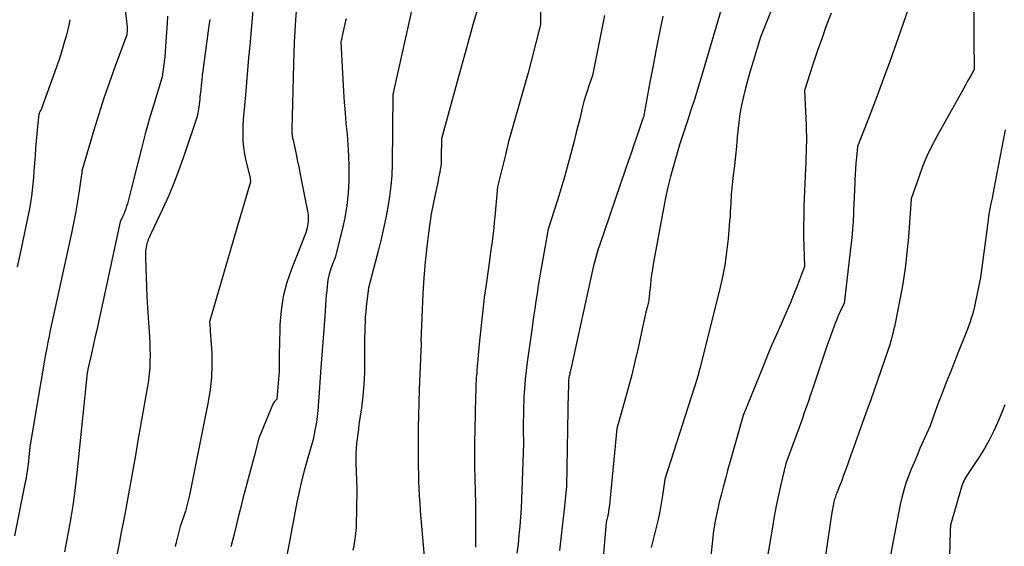
# Model space of a CAD drawing. Units: inches. Extents: x 2609473 to 2612415, y 1509944 to 1512466.
# Drawn here: x 2609685 to 2609767, y 1510604 to 1510648 of the extents above; entities that cross this region are included whole.
import ezdxf

# ---------------------------------------------------------------- set-up
doc = ezdxf.new("R2010")
doc.units = ezdxf.units.IN
doc.header["$MEASUREMENT"] = 0
doc.layers.add('Tile_2643_34_NW_contour_2ft', color=183, linetype='Continuous')

msp = doc.modelspace()

# ---------------------------------------------------------------- linework, layer by layer
at = {"layer": 'Tile_2643_34_NW_contour_2ft'}
for points in [[(2609704.393, 1510651.283, 7978), (2609703.935, 1510646, 7978), (2609703.844, 1510644.971, 7978), (2609703.753, 1510643.943, 7978), (2609703.661, 1510642.915, 7978), (2609703.567, 1510641.887, 7978), (2609703.485, 1510640.991, 7978), (2609703.438, 1510640.411, 7978), (2609703.398, 1510639.831, 7978), (2609703.369, 1510639.25, 7978), (2609703.348, 1510638.668, 7978), (2609703.358, 1510638.089, 7978), (2609703.4, 1510637.514, 7978), (2609703.49, 1510636.944, 7978), (2609703.612, 1510636.378, 7978), (2609703.98, 1510634.97, 7978), (2609703.989, 1510634.689, 7978), (2609703.989, 1510634.669, 7978), (2609703.988, 1510634.649, 7978), (2609703.986, 1510634.628, 7978), (2609703.983, 1510634.608, 7978), (2609703.969, 1510634.528, 7978), (2609703.965, 1510634.508, 7978), (2609703.961, 1510634.488, 7978), (2609703.956, 1510634.469, 7978), (2609703.95, 1510634.449, 7978), (2609702.917, 1510630.979, 7978), (2609702.522, 1510629.647, 7978), (2609702.128, 1510628.315, 7978), (2609701.737, 1510626.981, 7978), (2609701.347, 1510625.648, 7978), (2609700.57, 1510622.98, 7978), (2609700.599, 1510622.718, 7978), (2609700.613, 1510622.587, 7978), (2609700.625, 1510622.457, 7978), (2609700.635, 1510622.325, 7978), (2609700.645, 1510622.194, 7978), (2609700.759, 1510620.394, 7978), (2609700.784, 1510619.365, 7978), (2609700.754, 1510618.34, 7978), (2609700.644, 1510617.321, 7978), (2609700.479, 1510616.306, 7978), (2609698.897, 1510608.509, 7978), (2609698.799, 1510608.067, 7978), (2609698.69, 1510607.628, 7978), (2609698.565, 1510607.192, 7978), (2609698.428, 1510606.76, 7978), (2609698.14, 1510605.9, 7978), (2609698.078, 1510605.671, 7978), (2609698.049, 1510605.564, 7978), (2609698.02, 1510605.457, 7978), (2609697.992, 1510605.349, 7978), (2609697.963, 1510605.241, 7978), (2609697.935, 1510605.134, 7978), (2609697.908, 1510605.026, 7978), (2609697.881, 1510604.918, 7978), (2609697.855, 1510604.81, 7978), (2609697.83, 1510604.709, 7978), (2609697.791, 1510604.55, 7978), (2609697.751, 1510604.392, 7978), (2609697.709, 1510604.234, 7978)], [(2609747.995, 1510650.345, 7960), (2609746.53, 1510646.7, 7960), (2609745.886, 1510644.578, 7960), (2609745.679, 1510643.874, 7960), (2609745.481, 1510643.167, 7960), (2609745.295, 1510642.457, 7960), (2609745.118, 1510641.744, 7960), (2609744.962, 1510641.027, 7960), (2609744.828, 1510640.307, 7960), (2609744.725, 1510639.581, 7960), (2609744.643, 1510638.853, 7960), (2609744.602, 1510638.398, 7960), (2609744.526, 1510637.596, 7960), (2609744.446, 1510636.793, 7960), (2609744.359, 1510635.992, 7960), (2609744.269, 1510635.191, 7960), (2609744.08, 1510633.59, 7960), (2609744.055, 1510632.849, 7960), (2609744.039, 1510632.478, 7960), (2609744.02, 1510632.108, 7960), (2609743.995, 1510631.738, 7960), (2609743.965, 1510631.368, 7960), (2609743.836, 1510629.886, 7960), (2609743.713, 1510628.779, 7960), (2609743.555, 1510627.679, 7960), (2609743.344, 1510626.588, 7960), (2609743.097, 1510625.502, 7960), (2609741.47, 1510619.07, 7960), (2609741.401, 1510618.796, 7960), (2609741.365, 1510618.66, 7960), (2609741.327, 1510618.524, 7960), (2609741.287, 1510618.388, 7960), (2609741.246, 1510618.253, 7960), (2609738.56, 1510609.84, 7960), (2609738.364, 1510608.494, 7960), (2609738.256, 1510607.822, 7960), (2609738.135, 1510607.154, 7960), (2609737.994, 1510606.489, 7960), (2609737.839, 1510605.828, 7960), (2609737.422, 1510604.158, 7960)], [(2609693.429, 1510649.95, 7984), (2609693.712, 1510647.528, 7984), (2609693.714, 1510647.507, 7984), (2609693.715, 1510647.487, 7984), (2609693.717, 1510647.466, 7984), (2609693.718, 1510647.446, 7984), (2609693.72, 1510647.363, 7984), (2609693.72, 1510647.342, 7984), (2609693.72, 1510647.322, 7984), (2609693.719, 1510647.301, 7984), (2609693.718, 1510647.281, 7984), (2609693.69, 1510646.9, 7984), (2609692.703, 1510644.27, 7984), (2609692.224, 1510642.95, 7984), (2609691.764, 1510641.624, 7984), (2609691.334, 1510640.288, 7984), (2609690.922, 1510638.945, 7984), (2609689.95, 1510635.64, 7984), (2609689.941, 1510635.511, 7984), (2609689.935, 1510635.447, 7984), (2609689.929, 1510635.382, 7984), (2609689.921, 1510635.318, 7984), (2609689.912, 1510635.254, 7984), (2609689.676, 1510633.702, 7984), (2609689.54, 1510632.863, 7984), (2609689.393, 1510632.026, 7984), (2609689.23, 1510631.193, 7984), (2609689.056, 1510630.361, 7984), (2609687.611, 1510623.773, 7984), (2609687.504, 1510623.276, 7984), (2609687.397, 1510622.779, 7984), (2609687.294, 1510622.281, 7984), (2609687.192, 1510621.782, 7984), (2609687.093, 1510621.283, 7984), (2609686.998, 1510620.784, 7984), (2609686.908, 1510620.283, 7984), (2609686.82, 1510619.782, 7984), (2609685.6, 1510612.56, 7984), (2609685.445, 1510611.083, 7984), (2609685.424, 1510610.899, 7984), (2609685.401, 1510610.714, 7984), (2609685.376, 1510610.529, 7984), (2609685.348, 1510610.345, 7984), (2609685.318, 1510610.162, 7984), (2609685.285, 1510609.979, 7984), (2609685.251, 1510609.796, 7984), (2609685.215, 1510609.613, 7984), (2609684.303, 1510605.119, 7984)], [(2609707.88, 1510649.97, 7976), (2609707.753, 1510648.131, 7976), (2609707.695, 1510647.211, 7976), (2609707.646, 1510646.291, 7976), (2609707.609, 1510645.37, 7976), (2609707.58, 1510644.449, 7976), (2609707.448, 1510639.013, 7976), (2609707.447, 1510638.948, 7976), (2609707.447, 1510638.883, 7976), (2609707.448, 1510638.817, 7976), (2609707.451, 1510638.752, 7976), (2609707.455, 1510638.687, 7976), (2609707.46, 1510638.622, 7976), (2609707.468, 1510638.557, 7976), (2609707.477, 1510638.492, 7976), (2609707.484, 1510638.449, 7976), (2609707.498, 1510638.362, 7976), (2609707.513, 1510638.276, 7976), (2609707.53, 1510638.19, 7976), (2609707.547, 1510638.105, 7976), (2609707.766, 1510637.079, 7976), (2609707.892, 1510636.481, 7976), (2609708.016, 1510635.882, 7976), (2609708.137, 1510635.282, 7976), (2609708.256, 1510634.682, 7976), (2609708.744, 1510632.191, 7976), (2609708.772, 1510632.019, 7976), (2609708.794, 1510631.846, 7976), (2609708.806, 1510631.671, 7976), (2609708.811, 1510631.497, 7976), (2609708.804, 1510631.322, 7976), (2609708.789, 1510631.149, 7976), (2609708.761, 1510630.977, 7976), (2609708.725, 1510630.806, 7976), (2609708.62, 1510630.39, 7976), (2609707.414, 1510627.37, 7976), (2609707.03, 1510626.236, 7976), (2609706.728, 1510625.085, 7976), (2609706.549, 1510623.908, 7976), (2609706.453, 1510622.715, 7976), (2609706.404, 1510620.894, 7976), (2609706.398, 1510620.598, 7976), (2609706.394, 1510620.301, 7976), (2609706.394, 1510620.004, 7976), (2609706.397, 1510619.708, 7976), (2609706.397, 1510619.412, 7976), (2609706.392, 1510619.115, 7976), (2609706.377, 1510618.819, 7976), (2609706.357, 1510618.524, 7976), (2609706.19, 1510616.52, 7976), (2609706.064, 1510616.392, 7976), (2609706.005, 1510616.325, 7976), (2609705.952, 1510616.254, 7976), (2609705.908, 1510616.178, 7976), (2609705.869, 1510616.097, 7976), (2609704.7, 1510613.27, 7976), (2609704.292, 1510611.74, 7976), (2609704.1, 1510611.018, 7976), (2609703.907, 1510610.295, 7976), (2609703.716, 1510609.572, 7976), (2609703.525, 1510608.85, 7976), (2609703.337, 1510608.126, 7976), (2609703.152, 1510607.401, 7976), (2609702.973, 1510606.676, 7976), (2609702.796, 1510605.949, 7976), (2609702.634, 1510605.271, 7976), (2609702.366, 1510604.208, 7976)], [(2609743.399, 1510649.47, 7962), (2609741.642, 1510643.517, 7962), (2609741.349, 1510642.543, 7962), (2609741.049, 1510641.572, 7962), (2609740.74, 1510640.605, 7962), (2609740.423, 1510639.639, 7962), (2609739.78, 1510637.71, 7962), (2609739.268, 1510635.963, 7962), (2609739.026, 1510635.086, 7962), (2609738.803, 1510634.205, 7962), (2609738.609, 1510633.317, 7962), (2609738.434, 1510632.425, 7962), (2609737.597, 1510627.773, 7962), (2609737.524, 1510627.338, 7962), (2609737.458, 1510626.901, 7962), (2609737.403, 1510626.463, 7962), (2609737.354, 1510626.023, 7962), (2609737.293, 1510625.401, 7962), (2609737.28, 1510625.272, 7962), (2609737.266, 1510625.144, 7962), (2609737.251, 1510625.015, 7962), (2609737.236, 1510624.887, 7962), (2609737.218, 1510624.758, 7962), (2609737.197, 1510624.631, 7962), (2609737.171, 1510624.505, 7962), (2609737.141, 1510624.379, 7962), (2609736.96, 1510623.67, 7962), (2609736.329, 1510620.803, 7962), (2609736.069, 1510619.675, 7962), (2609735.795, 1510618.55, 7962), (2609735.5, 1510617.431, 7962), (2609735.19, 1510616.316, 7962), (2609734.55, 1510614.09, 7962), (2609733.973, 1510607.983, 7962), (2609733.94, 1510607.688, 7962), (2609733.9, 1510607.394, 7962), (2609733.85, 1510607.102, 7962), (2609733.793, 1510606.811, 7962), (2609733.67, 1510606.23, 7962), (2609733.363, 1510602.681, 7962)], [(2609759.05, 1510649.6, 7956), (2609757.825, 1510646.091, 7956), (2609757.318, 1510644.663, 7956), (2609756.803, 1510643.239, 7956), (2609756.273, 1510641.821, 7956), (2609755.733, 1510640.405, 7956), (2609754.64, 1510637.58, 7956), (2609754.54, 1510636.655, 7956), (2609754.495, 1510636.192, 7956), (2609754.456, 1510635.729, 7956), (2609754.427, 1510635.264, 7956), (2609754.405, 1510634.8, 7956), (2609754.396, 1510634.562, 7956), (2609754.373, 1510633.978, 7956), (2609754.35, 1510633.394, 7956), (2609754.327, 1510632.811, 7956), (2609754.303, 1510632.227, 7956), (2609754.295, 1510632.024, 7956), (2609754.259, 1510631.339, 7956), (2609754.212, 1510630.656, 7956), (2609754.15, 1510629.973, 7956), (2609754.077, 1510629.292, 7956), (2609753.51, 1510624.49, 7956), (2609753.305, 1510624.08, 7956), (2609753.205, 1510623.874, 7956), (2609753.11, 1510623.666, 7956), (2609753.02, 1510623.455, 7956), (2609752.934, 1510623.243, 7956), (2609752.748, 1510622.761, 7956), (2609752.575, 1510622.305, 7956), (2609752.406, 1510621.848, 7956), (2609752.243, 1510621.389, 7956), (2609752.083, 1510620.928, 7956), (2609750.82, 1510617.195, 7956), (2609750.691, 1510616.816, 7956), (2609750.561, 1510616.436, 7956), (2609750.431, 1510616.057, 7956), (2609750.299, 1510615.678, 7956), (2609750.166, 1510615.3, 7956), (2609750.031, 1510614.922, 7956), (2609749.894, 1510614.545, 7956), (2609749.756, 1510614.169, 7956), (2609748.64, 1510611.16, 7956), (2609748.231, 1510609.402, 7956), (2609748.035, 1510608.522, 7956), (2609747.851, 1510607.639, 7956), (2609747.683, 1510606.754, 7956), (2609747.526, 1510605.865, 7956), (2609746.74, 1510601.15, 7956)], [(2609717.424, 1510648.887, 7972), (2609715.934, 1510642.165, 7972), (2609715.914, 1510642.083, 7972), (2609715.88, 1510641.96, 7972), (2609715.814, 1510636.108, 7972), (2609715.78, 1510635.205, 7972), (2609715.716, 1510634.304, 7972), (2609715.605, 1510633.408, 7972), (2609715.463, 1510632.516, 7972), (2609715.288, 1510631.627, 7972), (2609715.1, 1510630.742, 7972), (2609714.892, 1510629.861, 7972), (2609714.67, 1510628.983, 7972), (2609713.83, 1510625.8, 7972), (2609713.649, 1510624.214, 7972), (2609713.607, 1510623.797, 7972), (2609713.573, 1510623.38, 7972), (2609713.549, 1510622.962, 7972), (2609713.534, 1510622.544, 7972), (2609713.525, 1510622.126, 7972), (2609713.519, 1510621.707, 7972), (2609713.516, 1510621.288, 7972), (2609713.515, 1510620.869, 7972), (2609713.517, 1510619.729, 7972), (2609713.498, 1510618.742, 7972), (2609713.45, 1510617.756, 7972), (2609713.36, 1510616.774, 7972), (2609713.243, 1510615.794, 7972), (2609713.048, 1510614.417, 7972), (2609712.994, 1510614.018, 7972), (2609712.941, 1510613.619, 7972), (2609712.893, 1510613.219, 7972), (2609712.847, 1510612.819, 7972), (2609712.812, 1510612.418, 7972), (2609712.789, 1510612.017, 7972), (2609712.783, 1510611.616, 7972), (2609712.789, 1510611.213, 7972), (2609712.87, 1510609.03, 7972), (2609712.861, 1510608.54, 7972), (2609712.857, 1510608.295, 7972), (2609712.853, 1510608.05, 7972), (2609712.849, 1510607.805, 7972), (2609712.846, 1510607.56, 7972), (2609712.82, 1510605.86, 7972), (2609712.737, 1510605.08, 7972), (2609712.686, 1510604.692, 7972), (2609712.623, 1510604.306, 7972), (2609712.542, 1510603.923, 7972)], [(2609722.981, 1510649.219, 7970), (2609722.554, 1510647.713, 7970), (2609722.13, 1510646.206, 7970), (2609721.71, 1510644.697, 7970), (2609721.293, 1510643.188, 7970), (2609719.93, 1510638.22, 7970), (2609719.913, 1510636.635, 7970), (2609719.905, 1510636.395, 7970), (2609719.889, 1510636.155, 7970), (2609719.861, 1510635.917, 7970), (2609719.826, 1510635.679, 7970), (2609719.783, 1510635.442, 7970), (2609719.738, 1510635.206, 7970), (2609719.69, 1510634.97, 7970), (2609719.64, 1510634.734, 7970), (2609719.389, 1510633.594, 7970), (2609719.225, 1510632.787, 7970), (2609719.076, 1510631.977, 7970), (2609718.952, 1510631.163, 7970), (2609718.844, 1510630.346, 7970), (2609718.718, 1510629.26, 7970), (2609718.58, 1510627.946, 7970), (2609718.463, 1510626.63, 7970), (2609718.376, 1510625.312, 7970), (2609718.311, 1510623.992, 7970), (2609718.21, 1510621.35, 7970), (2609718.227, 1510621.206, 7970), (2609718.228, 1510621.157, 7970), (2609718.074, 1510617.318, 7970), (2609718.037, 1510616.251, 7970), (2609718.008, 1510615.183, 7970), (2609717.99, 1510614.116, 7970), (2609717.98, 1510613.048, 7970), (2609717.978, 1510612.143, 7970), (2609717.979, 1510611.527, 7970), (2609717.985, 1510610.912, 7970), (2609717.998, 1510610.297, 7970), (2609718.016, 1510609.682, 7970), (2609718.042, 1510609.067, 7970), (2609718.073, 1510608.453, 7970), (2609718.115, 1510607.84, 7970), (2609718.162, 1510607.226, 7970), (2609718.57, 1510602.43, 7970)], [(2609728.184, 1510648.852, 7968), (2609728.2, 1510647.75, 7968), (2609727.411, 1510644.707, 7968), (2609727.151, 1510643.728, 7968), (2609726.884, 1510642.751, 7968), (2609726.605, 1510641.778, 7968), (2609726.318, 1510640.807, 7968), (2609726.034, 1510639.834, 7968), (2609725.76, 1510638.86, 7968), (2609725.503, 1510637.88, 7968), (2609725.257, 1510636.898, 7968), (2609724.61, 1510634.22, 7968), (2609724.379, 1510631.728, 7968), (2609724.334, 1510631.272, 7968), (2609724.286, 1510630.815, 7968), (2609724.233, 1510630.359, 7968), (2609724.177, 1510629.904, 7968), (2609724.118, 1510629.449, 7968), (2609724.058, 1510628.995, 7968), (2609723.995, 1510628.54, 7968), (2609723.931, 1510628.086, 7968), (2609723.67, 1510626.273, 7968), (2609723.496, 1510624.983, 7968), (2609723.336, 1510623.692, 7968), (2609723.198, 1510622.399, 7968), (2609723.074, 1510621.104, 7968), (2609722.885, 1510618.931, 7968), (2609722.867, 1510618.721, 7968), (2609722.85, 1510618.511, 7968), (2609722.834, 1510618.301, 7968), (2609722.819, 1510618.091, 7968), (2609722.807, 1510617.881, 7968), (2609722.796, 1510617.671, 7968), (2609722.788, 1510617.461, 7968), (2609722.782, 1510617.25, 7968), (2609722.77, 1510616.74, 7968), (2609722.703, 1510613.957, 7968), (2609722.687, 1510612.941, 7968), (2609722.681, 1510611.926, 7968), (2609722.691, 1510610.911, 7968), (2609722.712, 1510609.896, 7968), (2609722.713, 1510609.878, 7968), (2609722.738, 1510608.872, 7968), (2609722.757, 1510607.866, 7968), (2609722.769, 1510606.86, 7968), (2609722.774, 1510605.854, 7968), (2609722.776, 1510604.502, 7968), (2609722.772, 1510604.172, 7968)], [(2609752.425, 1510648.694, 7958), (2609752.028, 1510647.632, 7958), (2609751.642, 1510646.565, 7958), (2609751.272, 1510645.493, 7958), (2609750.913, 1510644.417, 7958), (2609750.21, 1510642.26, 7958), (2609750.346, 1510639.347, 7958), (2609750.362, 1510638.902, 7958), (2609750.37, 1510638.456, 7958), (2609750.368, 1510638.011, 7958), (2609750.359, 1510637.565, 7958), (2609750.344, 1510637.119, 7958), (2609750.328, 1510636.673, 7958), (2609750.311, 1510636.228, 7958), (2609750.293, 1510635.782, 7958), (2609750.164, 1510632.615, 7958), (2609750.14, 1510631.776, 7958), (2609750.129, 1510630.937, 7958), (2609750.137, 1510630.098, 7958), (2609750.158, 1510629.258, 7958), (2609750.22, 1510627.58, 7958), (2609749.622, 1510626.034, 7958), (2609749.316, 1510625.263, 7958), (2609749.003, 1510624.497, 7958), (2609748.677, 1510623.735, 7958), (2609748.342, 1510622.977, 7958), (2609748.251, 1510622.774, 7958), (2609747.87, 1510621.915, 7958), (2609747.496, 1510621.052, 7958), (2609747.133, 1510620.185, 7958), (2609746.776, 1510619.316, 7958), (2609745.1, 1510615.15, 7958), (2609743.987, 1510611.246, 7958), (2609743.796, 1510610.564, 7958), (2609743.609, 1510609.881, 7958), (2609743.428, 1510609.197, 7958), (2609743.25, 1510608.511, 7958), (2609743.102, 1510607.926, 7958), (2609743.006, 1510607.532, 7958), (2609742.915, 1510607.136, 7958), (2609742.832, 1510606.738, 7958), (2609742.756, 1510606.339, 7958), (2609742.61, 1510605.54, 7958), (2609742.01, 1510599.77, 7958)], [(2609764.346, 1510648.922, 7954), (2609764.338, 1510647.689, 7954), (2609764.34, 1510646.456, 7954), (2609764.36, 1510643.99, 7954), (2609764.015, 1510643.378, 7954), (2609763.842, 1510643.072, 7954), (2609763.67, 1510642.766, 7954), (2609763.498, 1510642.459, 7954), (2609763.327, 1510642.152, 7954), (2609761.276, 1510638.481, 7954), (2609760.836, 1510637.639, 7954), (2609760.426, 1510636.782, 7954), (2609760.064, 1510635.905, 7954), (2609759.734, 1510635.014, 7954), (2609759.12, 1510633.21, 7954), (2609758.881, 1510630.038, 7954), (2609758.758, 1510628.732, 7954), (2609758.603, 1510627.43, 7954), (2609758.401, 1510626.134, 7954), (2609758.167, 1510624.843, 7954), (2609757.765, 1510622.839, 7954), (2609757.705, 1510622.553, 7954), (2609757.642, 1510622.269, 7954), (2609757.574, 1510621.986, 7954), (2609757.502, 1510621.703, 7954), (2609757.44, 1510621.467, 7954), (2609757.395, 1510621.303, 7954), (2609757.348, 1510621.141, 7954), (2609757.296, 1510620.98, 7954), (2609757.242, 1510620.819, 7954), (2609757.13, 1510620.5, 7954), (2609756.578, 1510618.88, 7954), (2609756.299, 1510618.071, 7954), (2609756.018, 1510617.263, 7954), (2609755.732, 1510616.457, 7954), (2609755.443, 1510615.651, 7954), (2609754.46, 1510612.941, 7954), (2609754.263, 1510612.394, 7954), (2609754.066, 1510611.846, 7954), (2609753.872, 1510611.298, 7954), (2609753.677, 1510610.749, 7954), (2609753.475, 1510610.175, 7954), (2609753.381, 1510609.914, 7954), (2609753.285, 1510609.654, 7954), (2609753.185, 1510609.395, 7954), (2609753.082, 1510609.137, 7954), (2609752.961, 1510608.838, 7954), (2609752.918, 1510608.73, 7954), (2609752.875, 1510608.622, 7954), (2609752.834, 1510608.514, 7954), (2609752.793, 1510608.406, 7954), (2609752.756, 1510608.296, 7954), (2609752.722, 1510608.186, 7954), (2609752.693, 1510608.074, 7954), (2609752.668, 1510607.962, 7954), (2609752.46, 1510606.91, 7954), (2609751.215, 1510598.372, 7954)], [(2609688.922, 1510648.156, 7986), (2609688.837, 1510647.694, 7986), (2609688.731, 1510647.237, 7986), (2609688.612, 1510646.782, 7986), (2609688.462, 1510646.261, 7986), (2609688.249, 1510645.55, 7986), (2609688.027, 1510644.843, 7986), (2609687.79, 1510644.14, 7986), (2609687.543, 1510643.441, 7986), (2609686.53, 1510640.67, 7986), (2609686.449, 1510640.549, 7986), (2609686.414, 1510640.487, 7986), (2609686.384, 1510640.422, 7986), (2609686.365, 1510640.354, 7986), (2609686.352, 1510640.283, 7986), (2609686.238, 1510639.241, 7986), (2609686.176, 1510638.646, 7986), (2609686.12, 1510638.052, 7986), (2609686.071, 1510637.457, 7986), (2609686.027, 1510636.861, 7986), (2609685.937, 1510635.524, 7986), (2609685.896, 1510634.998, 7986), (2609685.847, 1510634.472, 7986), (2609685.786, 1510633.948, 7986), (2609685.717, 1510633.424, 7986), (2609685.638, 1510632.902, 7986), (2609685.551, 1510632.381, 7986), (2609685.454, 1510631.862, 7986), (2609685.349, 1510631.345, 7986), (2609684.755, 1510628.544, 7986), (2609684.548, 1510627.558, 7986)], [(2609697.073, 1510648.435, 7982), (2609697.048, 1510647.898, 7982), (2609696.919, 1510645.909, 7982), (2609696.887, 1510645.488, 7982), (2609696.85, 1510645.067, 7982), (2609696.804, 1510644.647, 7982), (2609696.752, 1510644.228, 7982), (2609696.64, 1510643.39, 7982), (2609695.906, 1510641.013, 7982), (2609695.551, 1510639.821, 7982), (2609695.21, 1510638.626, 7982), (2609694.892, 1510637.424, 7982), (2609694.588, 1510636.218, 7982), (2609694.083, 1510634.133, 7982), (2609694, 1510633.801, 7982), (2609693.913, 1510633.469, 7982), (2609693.821, 1510633.139, 7982), (2609693.725, 1510632.81, 7982), (2609693.662, 1510632.6, 7982), (2609693.59, 1510632.378, 7982), (2609693.512, 1510632.16, 7982), (2609693.424, 1510631.944, 7982), (2609693.329, 1510631.731, 7982), (2609693.13, 1510631.31, 7982), (2609691.141, 1510622.174, 7982), (2609691.026, 1510621.646, 7982), (2609690.909, 1510621.119, 7982), (2609690.79, 1510620.592, 7982), (2609690.671, 1510620.065, 7982), (2609690.43, 1510619.012, 7982), (2609690.419, 1510618.954, 7982), (2609690.38, 1510618.72, 7982), (2609689.545, 1510610.641, 7982), (2609689.432, 1510609.643, 7982), (2609689.308, 1510608.646, 7982), (2609689.165, 1510607.651, 7982), (2609689.011, 1510606.658, 7982), (2609688.977, 1510606.451, 7982), (2609688.822, 1510605.564, 7982), (2609688.658, 1510604.68, 7982), (2609688.477, 1510603.798, 7982)], [(2609700.594, 1510648.164, 7980), (2609700.534, 1510647.655, 7980), (2609700.029, 1510643.902, 7980), (2609699.977, 1510643.505, 7980), (2609699.928, 1510643.108, 7980), (2609699.883, 1510642.71, 7980), (2609699.841, 1510642.313, 7980), (2609699.801, 1510641.927, 7980), (2609699.78, 1510641.722, 7980), (2609699.759, 1510641.517, 7980), (2609699.738, 1510641.312, 7980), (2609699.717, 1510641.106, 7980), (2609699.711, 1510641.046, 7980), (2609699.689, 1510640.872, 7980), (2609699.664, 1510640.698, 7980), (2609699.632, 1510640.525, 7980), (2609699.597, 1510640.353, 7980), (2609699.52, 1510640.01, 7980), (2609698.531, 1510637.042, 7980), (2609698.11, 1510635.851, 7980), (2609697.662, 1510634.67, 7980), (2609697.172, 1510633.507, 7980), (2609696.655, 1510632.355, 7980), (2609695.691, 1510630.305, 7980), (2609695.636, 1510630.185, 7980), (2609695.581, 1510630.065, 7980), (2609695.527, 1510629.945, 7980), (2609695.475, 1510629.824, 7980), (2609695.426, 1510629.702, 7980), (2609695.383, 1510629.578, 7980), (2609695.348, 1510629.452, 7980), (2609695.317, 1510629.324, 7980), (2609695.23, 1510628.9, 7980), (2609695.233, 1510628.672, 7980), (2609695.234, 1510628.558, 7980), (2609695.236, 1510628.443, 7980), (2609695.238, 1510628.329, 7980), (2609695.242, 1510628.215, 7980), (2609695.31, 1510625.92, 7980), (2609695.361, 1510625.047, 7980), (2609695.387, 1510624.611, 7980), (2609695.413, 1510624.175, 7980), (2609695.441, 1510623.739, 7980), (2609695.468, 1510623.303, 7980), (2609695.569, 1510621.737, 7980), (2609695.596, 1510621.219, 7980), (2609695.614, 1510620.7, 7980), (2609695.618, 1510620.181, 7980), (2609695.613, 1510619.661, 7980), (2609695.589, 1510619.143, 7980), (2609695.55, 1510618.626, 7980), (2609695.488, 1510618.111, 7980), (2609695.41, 1510617.598, 7980), (2609694.583, 1510612.897, 7980), (2609694.393, 1510611.828, 7980), (2609694.203, 1510610.759, 7980), (2609694.011, 1510609.691, 7980), (2609693.817, 1510608.622, 7980), (2609693.621, 1510607.555, 7980), (2609693.421, 1510606.488, 7980), (2609693.215, 1510605.422, 7980), (2609693.007, 1510604.357, 7980), (2609692.071, 1510599.637, 7980)], [(2609711.964, 1510648.226, 7974), (2609711.927, 1510648.052, 7974), (2609711.54, 1510646.29, 7974), (2609711.763, 1510642.156, 7974), (2609711.818, 1510641.266, 7974), (2609711.883, 1510640.377, 7974), (2609711.962, 1510639.489, 7974), (2609712.051, 1510638.601, 7974), (2609712.129, 1510637.714, 7974), (2609712.184, 1510636.825, 7974), (2609712.204, 1510635.935, 7974), (2609712.201, 1510635.044, 7974), (2609712.193, 1510634.739, 7974), (2609712.134, 1510633.699, 7974), (2609712.029, 1510632.666, 7974), (2609711.856, 1510631.642, 7974), (2609711.637, 1510630.624, 7974), (2609711.06, 1510628.32, 7974), (2609710.786, 1510627.632, 7974), (2609710.666, 1510627.295, 7974), (2609710.565, 1510626.955, 7974), (2609710.49, 1510626.606, 7974), (2609710.433, 1510626.254, 7974), (2609710.392, 1510625.898, 7974), (2609710.354, 1510625.542, 7974), (2609710.321, 1510625.185, 7974), (2609710.292, 1510624.827, 7974), (2609710.185, 1510623.409, 7974), (2609710.106, 1510622.342, 7974), (2609710.026, 1510621.275, 7974), (2609709.948, 1510620.208, 7974), (2609709.871, 1510619.141, 7974), (2609709.666, 1510616.31, 7974), (2609709.648, 1510616.065, 7974), (2609709.629, 1510615.819, 7974), (2609709.61, 1510615.574, 7974), (2609709.591, 1510615.329, 7974), (2609709.567, 1510615.084, 7974), (2609709.538, 1510614.84, 7974), (2609709.501, 1510614.597, 7974), (2609709.459, 1510614.355, 7974), (2609709.23, 1510613.15, 7974), (2609708.713, 1510611.424, 7974), (2609708.469, 1510610.557, 7974), (2609708.244, 1510609.686, 7974), (2609708.047, 1510608.809, 7974), (2609707.868, 1510607.926, 7974), (2609707.203, 1510604.341, 7974), (2609706.944, 1510603.085, 7974)], [(2609733.53, 1510648.493, 7966), (2609732.52, 1510643.5, 7966), (2609732.219, 1510642.64, 7966), (2609732.075, 1510642.209, 7966), (2609731.939, 1510641.774, 7966), (2609731.815, 1510641.337, 7966), (2609731.7, 1510640.896, 7966), (2609731.61, 1510640.529, 7966), (2609731.455, 1510639.903, 7966), (2609731.3, 1510639.277, 7966), (2609731.143, 1510638.652, 7966), (2609730.986, 1510638.027, 7966), (2609730.778, 1510637.207, 7966), (2609730.508, 1510636.174, 7966), (2609730.224, 1510635.146, 7966), (2609729.922, 1510634.122, 7966), (2609729.608, 1510633.102, 7966), (2609728.84, 1510630.69, 7966), (2609728.229, 1510627.277, 7966), (2609728.117, 1510626.631, 7966), (2609728.007, 1510625.984, 7966), (2609727.903, 1510625.337, 7966), (2609727.803, 1510624.689, 7966), (2609727.706, 1510624.041, 7966), (2609727.611, 1510623.392, 7966), (2609727.518, 1510622.742, 7966), (2609727.427, 1510622.093, 7966), (2609727.084, 1510619.605, 7966), (2609726.993, 1510618.878, 7966), (2609726.916, 1510618.149, 7966), (2609726.857, 1510617.419, 7966), (2609726.811, 1510616.688, 7966), (2609726.798, 1510616.434, 7966), (2609726.774, 1510615.828, 7966), (2609726.756, 1510615.223, 7966), (2609726.749, 1510614.617, 7966), (2609726.749, 1510614.012, 7966), (2609726.76, 1510612.8, 7966), (2609726.642, 1510608.923, 7966), (2609726.612, 1510608.174, 7966), (2609726.574, 1510607.424, 7966), (2609726.522, 1510606.676, 7966), (2609726.462, 1510605.928, 7966), (2609726.39, 1510605.181, 7966), (2609726.311, 1510604.435, 7966), (2609726.223, 1510603.69, 7966)], [(2609738.397, 1510648.462, 7964), (2609738.115, 1510647.085, 7964), (2609737.84, 1510645.707, 7964), (2609737.575, 1510644.326, 7964), (2609737.317, 1510642.945, 7964), (2609736.81, 1510640.18, 7964), (2609736.77, 1510640.036, 7964), (2609736.749, 1510639.965, 7964), (2609736.727, 1510639.893, 7964), (2609736.704, 1510639.822, 7964), (2609736.68, 1510639.751, 7964), (2609736.248, 1510638.497, 7964), (2609736.008, 1510637.799, 7964), (2609735.768, 1510637.102, 7964), (2609735.528, 1510636.403, 7964), (2609735.289, 1510635.706, 7964), (2609733.102, 1510629.338, 7964), (2609733.003, 1510629.04, 7964), (2609732.91, 1510628.739, 7964), (2609732.824, 1510628.436, 7964), (2609732.743, 1510628.131, 7964), (2609732.59, 1510627.52, 7964), (2609730.718, 1510619.032, 7964), (2609730.701, 1510618.953, 7964), (2609730.683, 1510618.874, 7964), (2609730.665, 1510618.795, 7964), (2609730.647, 1510618.716, 7964), (2609730.635, 1510618.665, 7964), (2609730.623, 1510618.612, 7964), (2609730.609, 1510618.56, 7964), (2609730.595, 1510618.507, 7964), (2609730.58, 1510618.455, 7964), (2609730.55, 1510618.35, 7964), (2609730.532, 1510617.962, 7964), (2609730.524, 1510617.768, 7964), (2609730.518, 1510617.573, 7964), (2609730.512, 1510617.379, 7964), (2609730.508, 1510617.185, 7964), (2609730.36, 1510609.25, 7964), (2609730.152, 1510607.355, 7964), (2609730.098, 1510606.861, 7964), (2609730.043, 1510606.368, 7964), (2609729.988, 1510605.875, 7964), (2609729.932, 1510605.382, 7964), (2609729.878, 1510604.888, 7964), (2609729.826, 1510604.395, 7964), (2609729.777, 1510603.901, 7964)], [(2609766.96, 1510638.983, 7952), (2609766.12, 1510634.643, 7952), (2609766.032, 1510634.191, 7952), (2609765.944, 1510633.739, 7952), (2609765.854, 1510633.287, 7952), (2609765.764, 1510632.836, 7952), (2609765.678, 1510632.383, 7952), (2609765.598, 1510631.93, 7952), (2609765.528, 1510631.475, 7952), (2609765.464, 1510631.019, 7952), (2609764.9, 1510626.67, 7952), (2609764.452, 1510624.521, 7952), (2609764.381, 1510624.207, 7952), (2609764.304, 1510623.895, 7952), (2609764.216, 1510623.586, 7952), (2609764.122, 1510623.278, 7952), (2609764.02, 1510622.973, 7952), (2609763.914, 1510622.669, 7952), (2609763.802, 1510622.367, 7952), (2609763.686, 1510622.066, 7952), (2609762.949, 1510620.212, 7952), (2609762.663, 1510619.492, 7952), (2609762.379, 1510618.772, 7952), (2609762.095, 1510618.052, 7952), (2609761.811, 1510617.331, 7952), (2609761.551, 1510616.67, 7952), (2609761.4, 1510616.279, 7952), (2609761.251, 1510615.887, 7952), (2609761.105, 1510615.494, 7952), (2609760.962, 1510615.1, 7952), (2609760.68, 1510614.31, 7952), (2609759.843, 1510612.399, 7952), (2609759.596, 1510611.829, 7952), (2609759.354, 1510611.256, 7952), (2609759.118, 1510610.681, 7952), (2609758.886, 1510610.105, 7952), (2609758.673, 1510609.522, 7952), (2609758.483, 1510608.933, 7952), (2609758.326, 1510608.334, 7952), (2609758.191, 1510607.729, 7952), (2609757.12, 1510602.2, 7952)], [(2609766.909, 1510616.037, 7950), (2609766.724, 1510615.561, 7950), (2609766.532, 1510615.088, 7950), (2609766.307, 1510614.548, 7950), (2609765.976, 1510613.819, 7950), (2609765.619, 1510613.104, 7950), (2609765.221, 1510612.41, 7950), (2609764.797, 1510611.731, 7950), (2609763.921, 1510610.416, 7950), (2609763.835, 1510610.283, 7950), (2609763.75, 1510610.148, 7950), (2609763.668, 1510610.012, 7950), (2609763.588, 1510609.875, 7950), (2609763.514, 1510609.734, 7950), (2609763.448, 1510609.591, 7950), (2609763.391, 1510609.443, 7950), (2609763.343, 1510609.293, 7950), (2609762.4, 1510606.01, 7950), (2609762.36, 1510605.604, 7950), (2609762.358, 1510605.581, 7950), (2609762.357, 1510605.559, 7950), (2609762.356, 1510605.536, 7950), (2609762.355, 1510605.514, 7950), (2609762.263, 1510602.482, 7950)]]:
    msp.add_polyline3d(points, dxfattribs=at)

doc.saveas('drawing.dxf')
